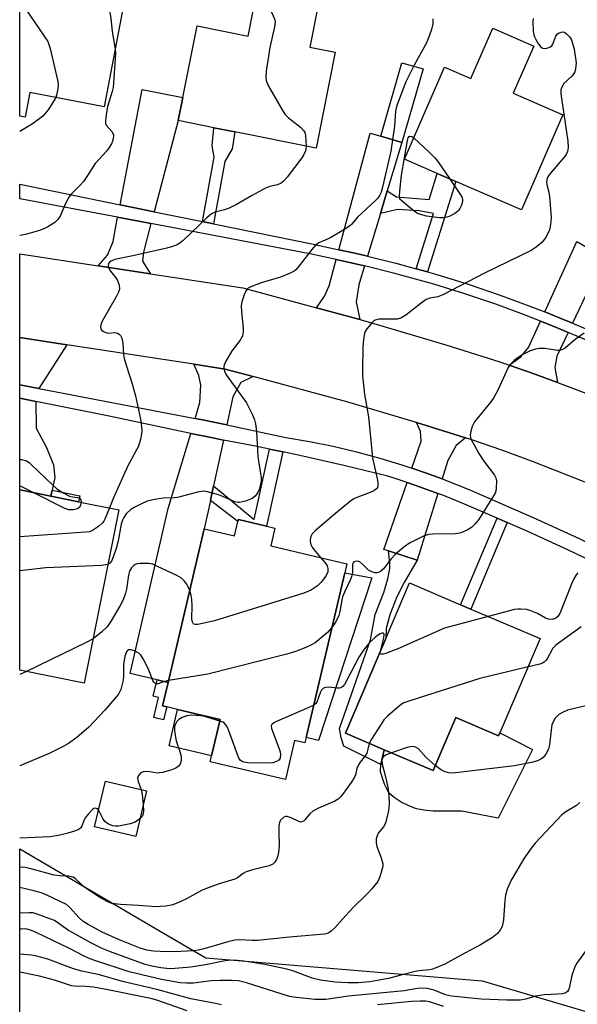
# Model space of a CAD drawing. Units: inches. Extents: x 1285761 to 1291761, y 497451 to 501452.
# Drawn here: x 1285761 to 1285916, y 500159 to 500433 of the extents above; entities that cross this region are included whole.
import ezdxf

# ---------------------------------------------------------------- set-up
doc = ezdxf.new("R2010")
doc.units = ezdxf.units.IN
doc.header["$MEASUREMENT"] = 0
for name, color, linetype in [('BLDG-Footprint', 5, 'Continuous'), ('CULTRL-Pad', 6, 'Continuous'), ('NTRL-Trees', 3, 'Continuous'), ('TRANS-Driveway', 251, 'Continuous'), ('TRANS-Non Street Sidewalk', 7, 'Continuous'), ('TRANS-Road', 130, 'Continuous'), ('TRANS-Street Sidewalk', 7, 'Continuous'), ('Undefined', 1, 'Continuous')]:
    doc.layers.add(name, color=color, linetype=linetype)

msp = doc.modelspace()

# ---------------------------------------------------------------- linework, layer by layer
at = {"layer": 'BLDG-Footprint'}
for points, elevation in [([(1285842.03, 500442.61), (1285841.32, 500439.04), (1285844.56, 500438.39), (1285841.93, 500425.24), (1285848.97, 500423.83), (1285843.65, 500397.2), (1285821.09, 500401.7), (1285815.31, 500402.86), (1285805.39, 500404.84), (1285806.66, 500411.22), (1285810.64, 500431.14), (1285824.8, 500428.32), (1285827.53, 500442), (1285831.07, 500441.3), (1285831.74, 500444.67)], 288.95), ([(1285789.89, 500435.4), (1285784.81, 500408.69), (1285764.14, 500412.62), (1285762.85, 500405.83), (1285761.39, 500406.1), (1285761.39, 500440.82)], 291.66), ([(1285904.12, 500425.56), (1285898.41, 500412.45), (1285912.19, 500406.45), (1285900.68, 500380.01), (1285882.49, 500387.92), (1285877.33, 500390.17), (1285868.21, 500394.14), (1285879.33, 500419.69), (1285886.61, 500416.52), (1285892.71, 500430.53)], 285.53), ([(1285788.92, 500296.69), (1285779.23, 500248.55), (1285761.38, 500252.15), (1285761.38, 500302.23), (1285770.02, 500300.49), (1285777.7, 500298.94)], 286.31), ([(1285832.24, 500291.58), (1285831.09, 500286.68), (1285852.23, 500281.71), (1285851.64, 500279.17), (1285840.89, 500233.44), (1285840.54, 500231.94), (1285837.69, 500232.61), (1285835.13, 500221.7), (1285814.25, 500226.61), (1285814.64, 500228.29), (1285817.03, 500238.45), (1285805.19, 500241.23), (1285802.18, 500241.94), (1285801.02, 500242.21), (1285802.56, 500248.73), (1285812.58, 500291.4), (1285821.01, 500289.42), (1285821.94, 500293.42), (1285822.08, 500293.97), (1285829.89, 500292.14)], 282.43), ([(1285905.88, 500260.88), (1285894.71, 500234.67), (1285894.37, 500233.88), (1285882.43, 500238.97), (1285876.14, 500224.22), (1285862.59, 500230), (1285851.79, 500234.6), (1285863, 500260.89), (1285869.59, 500276.35), (1285883.79, 500270.29), (1285886.6, 500269.1)], 279.16), ([(1285796.57, 500218.59), (1285793.58, 500205.93), (1285782.15, 500208.63), (1285785.15, 500221.29)], 280.25)]:
    msp.add_lwpolyline(points, close=True, dxfattribs=dict(at, elevation=elevation))
at = {"layer": 'CULTRL-Pad'}
for points in [[(1285873.38, 500419.22), (1285867.49, 500398.78), (1285861.62, 500400.47), (1285867.51, 500420.91)], [(1285859.12, 500277.8), (1285844.37, 500232.62), (1285840.89, 500233.44), (1285851.64, 500279.17)], [(1285817.03, 500238.45), (1285814.64, 500228.29), (1285802.84, 500231.06), (1285805.19, 500241.23)], [(1285882.43, 500238.97), (1285894.37, 500233.88), (1285894.71, 500234.67), (1285903.77, 500230.07), (1285894.2, 500211.01), (1285884.16, 500212.92), (1285876.16, 500212.99), (1285873.56, 500213.23), (1285871.56, 500213.62), (1285869.4, 500214.42), (1285867.3, 500215.48), (1285865.37, 500216.71), (1285864.17, 500217.77), (1285863.47, 500218.77), (1285862.65, 500220.41), (1285861.53, 500223.91), (1285861.64, 500225.88), (1285862.59, 500230), (1285876.14, 500224.22)]]:
    msp.add_lwpolyline(points, close=True, dxfattribs=at)
at = {"layer": 'NTRL-Trees'}
msp.add_lwpolyline([(1285761.35, 499875.27), (1285761.38, 500202.46), (1285799.29, 500180.25), (1285813.04, 500172.19), (1285889.77, 500165.8), (1285966.93, 500142.98), (1286075.47, 500084.5), (1286108.79, 500059.5), (1286141.66, 500034.85), (1286150.33, 500023.65), (1286259.93, 499882.14)], dxfattribs=at)
at = {"layer": 'TRANS-Driveway'}
for points in [[(1285798.68, 500379.5), (1285789.21, 500381.44), (1285795.38, 500413.47), (1285806.66, 500411.22), (1285805.38, 500404.84)], [(1285863.43, 500385.34), (1285861.51, 500378.99), (1285857.92, 500367.14), (1285854.41, 500367.97), (1285850.01, 500368.95), (1285858.65, 500401.33), (1285861.62, 500400.47), (1285867.49, 500398.78)], [(1285797.81, 500376.22), (1285795.71, 500368.28), (1285795.42, 500365.8), (1285797.64, 500362.27), (1285783.11, 500364.5), (1285785.76, 500367.46), (1285787.26, 500371.28), (1285788.54, 500377.97), (1285794.46, 500376.85)], [(1285914.86, 500348.51), (1285911.48, 500349.93), (1285907.2, 500351.65), (1285916.1, 500371.25), (1285923.6, 500366.85)], [(1285857.1, 500364.44), (1285855.52, 500359.21), (1285854.79, 500354.43), (1285855.85, 500349.54), (1285843.77, 500352.8), (1285845.99, 500356.04), (1285847.33, 500358.92), (1285849.28, 500366.23), (1285853.78, 500365.22)], [(1285913.65, 500345.97), (1285910.52, 500339.41), (1285909.98, 500336.21), (1285910.73, 500332.08), (1285903.71, 500334.64), (1285897.25, 500336.9), (1285900.52, 500339.23), (1285902.7, 500341.76), (1285906.03, 500349.09), (1285910.4, 500347.32)], [(1285774.48, 500342.56), (1285766.67, 500330.41), (1285761.39, 500331.42), (1285761.39, 500344.57)], [(1285826.16, 500333.73), (1285822.79, 500332.05), (1285820.55, 500328.08), (1285818.86, 500320.26), (1285812.13, 500321.66), (1285810.08, 500322.07), (1285811.41, 500326.48), (1285811.68, 500331.33), (1285811.07, 500334.01), (1285809.69, 500337.15), (1285818.45, 500335.81)], [(1285765.84, 500326.81), (1285765.93, 500319.4), (1285768.8, 500313.98), (1285770.76, 500309.14), (1285771.06, 500305.65), (1285770.34, 500302.1), (1285770.02, 500300.49), (1285761.38, 500302.23), (1285761.38, 500327.71)], [(1285885.19, 500316.66), (1285882.57, 500314.56), (1285880.28, 500310.35), (1285878.71, 500305.25), (1285874.07, 500306.94), (1285870.29, 500308.26), (1285872.88, 500315.8), (1285872.62, 500318.48), (1285871.55, 500320.98), (1285872.72, 500320.62)], [(1285817.95, 500316.07), (1285815.18, 500303.35), (1285814.3, 500299.29), (1285812.58, 500291.4), (1285802.56, 500248.73), (1285799.51, 500249.45), (1285792.01, 500251.21), (1285802.56, 500297.03), (1285808.84, 500317.92), (1285814.5, 500316.76)], [(1285877.48, 500301.24), (1285871.77, 500282.67), (1285863.81, 500285.24), (1285862.51, 500285.66), (1285868.92, 500304.29), (1285872.67, 500302.99)]]:
    msp.add_lwpolyline(points, close=True, dxfattribs=at)
at = {"layer": 'TRANS-Non Street Sidewalk'}
for points in [[(1285815.2, 500376.13), (1285812.11, 500376.76), (1285815.34, 500394.63), (1285814.83, 500397.82), (1285815.31, 500402.86), (1285821.09, 500401.7), (1285820.4, 500396.95), (1285818.33, 500393.5)], [(1285874.64, 500362.8), (1285871.5, 500363.65), (1285876.3, 500379.02), (1285872.29, 500379.74), (1285866.32, 500380.17), (1285861.51, 500378.99), (1285863.43, 500385.34), (1285866.04, 500383.61), (1285875.07, 500382.95), (1285877.33, 500390.17), (1285882.49, 500387.92)], [(1285834.39, 500312.78), (1285829.89, 500292.14), (1285822.08, 500293.97), (1285821.94, 500293.42), (1285814.3, 500299.29), (1285815.18, 500303.35), (1285826.48, 500294.01), (1285830.73, 500313.55)], [(1285770.02, 500300.49), (1285770.34, 500302.1), (1285778.02, 500300.56), (1285777.7, 500298.94)], [(1285896.74, 500293.12), (1285886.6, 500269.1), (1285883.79, 500270.29), (1285893.94, 500294.33)], [(1285871.77, 500282.67), (1285868.16, 500276.52), (1285866.08, 500272.54), (1285864.11, 500267.49), (1285863.1, 500263.75), (1285863, 500260.89), (1285851.79, 500234.6), (1285862.59, 500230), (1285861.64, 500225.88), (1285851.4, 500231.05), (1285850.6, 500233.28), (1285850.14, 500235.96), (1285858.81, 500260.51), (1285860.04, 500267.58), (1285862.44, 500273.69), (1285863.62, 500277.49), (1285864.13, 500280.34), (1285864.14, 500281.88), (1285863.81, 500285.24)], [(1285802.56, 500248.73), (1285801.02, 500242.21), (1285802.18, 500241.94), (1285801.33, 500238.35), (1285798.61, 500238.99), (1285799.91, 500244.52), (1285798.43, 500244.87), (1285799.51, 500249.45)]]:
    msp.add_lwpolyline(points, close=True, dxfattribs=at)
at = {"layer": 'TRANS-Road'}
msp.add_lwpolyline([(1285920.69, 500303.46), (1285903.78, 500310.13), (1285895.24, 500313.24), (1285886.64, 500316.2), (1285885.19, 500316.66), (1285872.72, 500320.62), (1285871.55, 500320.98), (1285852.2, 500326.69), (1285826.16, 500333.73), (1285818.45, 500335.81), (1285809.69, 500337.15), (1285774.48, 500342.56), (1285761.39, 500344.57), (1285761.39, 500367.84), (1285783.11, 500364.5), (1285797.64, 500362.27), (1285823.31, 500358.33), (1285843.77, 500352.8), (1285855.85, 500349.54), (1285858.09, 500348.94), (1285879.71, 500342.57), (1285894.73, 500337.77), (1285897.25, 500336.9), (1285903.71, 500334.64), (1285910.73, 500332.08), (1285921.53, 500328)], dxfattribs=at)
at = {"layer": 'TRANS-Street Sidewalk'}
for points in [[(1285918.73, 500343.81), (1285913.65, 500345.97), (1285910.4, 500347.32), (1285906.03, 500349.09), (1285902.02, 500350.68), (1285893.54, 500353.8), (1285884.99, 500356.72), (1285876.38, 500359.41), (1285865.13, 500362.48), (1285857.1, 500364.44), (1285853.78, 500365.22), (1285849.28, 500366.23), (1285842.36, 500367.72), (1285797.81, 500376.22), (1285794.46, 500376.85), (1285788.54, 500377.97), (1285761.39, 500383.05), (1285761.39, 500387.14), (1285789.21, 500381.44), (1285798.68, 500379.5), (1285812.11, 500376.76), (1285815.2, 500376.13), (1285842.93, 500370.48), (1285850.01, 500368.95), (1285854.41, 500367.97), (1285857.92, 500367.14), (1285865.83, 500365.2), (1285871.5, 500363.65), (1285874.64, 500362.8), (1285877.17, 500362.11), (1285885.86, 500359.39), (1285894.48, 500356.46), (1285903.03, 500353.31), (1285907.2, 500351.65), (1285911.48, 500349.93), (1285914.86, 500348.51), (1285918.55, 500346.94)], [(1285925.01, 500280.11), (1285913.8, 500285.5), (1285902.48, 500290.64), (1285896.74, 500293.12), (1285893.94, 500294.33), (1285884.9, 500298.27), (1285878.83, 500300.74), (1285877.48, 500301.24), (1285872.67, 500302.99), (1285868.92, 500304.29), (1285866.47, 500305.12), (1285863.59, 500305.99), (1285851.39, 500309), (1285839.13, 500311.79), (1285834.39, 500312.78), (1285830.73, 500313.55), (1285826.84, 500314.37), (1285817.95, 500316.07), (1285814.5, 500316.76), (1285808.84, 500317.92), (1285786.17, 500322.68), (1285765.84, 500326.81), (1285761.38, 500327.71), (1285761.39, 500331.42), (1285766.67, 500330.41), (1285810.08, 500322.07), (1285812.13, 500321.66), (1285818.86, 500320.26), (1285835.23, 500316.82), (1285841.82, 500315.68), (1285848.38, 500314.34), (1285854.88, 500312.8), (1285861.34, 500311.05), (1285867.74, 500309.11), (1285870.29, 500308.26), (1285874.07, 500306.94), (1285878.71, 500305.25), (1285880.35, 500304.65), (1285886.54, 500302.12), (1285904.17, 500294.48), (1285915.57, 500289.3), (1285926.86, 500283.87)]]:
    msp.add_lwpolyline(points, dxfattribs=at)
at = {"layer": 'Undefined'}
msp.add_line((1285765.07, 500301.49, 290), (1285761.38, 500303.33, 290), dxfattribs=at)
for points, elevation in [([(1285828.27, 500441.85), (1285831.76, 500433.92), (1285832.08, 500433.09), (1285832.27, 500432.25), (1285832.14, 500430.85), (1285830.86, 500425.13), (1285829.84, 500418.6), (1285829.66, 500416.84), (1285829.77, 500416), (1285830.49, 500414.44), (1285834.24, 500407.8), (1285835.02, 500406.58), (1285836.04, 500405.57), (1285839.29, 500403.04), (1285840.28, 500402), (1285840.53, 500401.51), (1285840.72, 500400.69), (1285840.91, 500397.75)], 288), ([(1285761.4, 500438.15), (1285761.59, 500437.89), (1285768.17, 500428.29), (1285769.12, 500426.78), (1285769.45, 500425.98), (1285769.77, 500424.86), (1285771.94, 500415.74), (1285772.01, 500414.87), (1285771.9, 500413.69), (1285771.64, 500412.23), (1285771.34, 500411.25)], 292), ([(1285786.18, 500436.11), (1285786.7, 500433.19), (1285787.04, 500429.64), (1285787.83, 500424.58)], 290), ([(1285876.13, 500433.1), (1285876.05, 500431.74), (1285875.73, 500430.14), (1285875.19, 500428.55), (1285874.32, 500426.48), (1285870.91, 500420.25), (1285868.59, 500415.59), (1285866.08, 500409.07), (1285865.69, 500407.42), (1285865.41, 500403.32), (1285864.43, 500396.31), (1285862.11, 500386.36), (1285861.72, 500384.97), (1285861.28, 500384), (1285860.79, 500383.28), (1285860.19, 500382.63), (1285855.15, 500378.01), (1285853.55, 500376.06), (1285852.97, 500375.52), (1285851.37, 500374.47), (1285847.95, 500372.46), (1285846.79, 500371.85), (1285844.45, 500370.83), (1285843.53, 500370.24), (1285842.44, 500369.04), (1285838.59, 500364.01), (1285838.01, 500363.39), (1285837.56, 500363.03), (1285836.27, 500362.34), (1285833.8, 500361.29), (1285828.45, 500359.78), (1285825.54, 500358.64), (1285824.82, 500358.25), (1285824.42, 500357.92), (1285824.11, 500357.48), (1285823.76, 500356.71), (1285823.06, 500354.47), (1285822.88, 500353.32), (1285822.94, 500351.83), (1285823.39, 500347.06), (1285823.39, 500346.17), (1285823.18, 500345.05), (1285822.99, 500344.52), (1285822.6, 500343.81), (1285820.38, 500340.91), (1285818.58, 500337.96), (1285818.12, 500336.94), (1285818.02, 500336.43), (1285818.03, 500335.93), (1285818.19, 500335.19), (1285818.73, 500334.17), (1285824.32, 500326.4), (1285826.04, 500323.04), (1285826.56, 500321.69), (1285826.83, 500320.53), (1285827.15, 500318.46), (1285827.51, 500311.52), (1285828.39, 500305.53), (1285828.37, 500304.66), (1285828.21, 500303.78), (1285827.81, 500302.34), (1285827.48, 500301.51), (1285826.73, 500300.46), (1285825.89, 500299.83), (1285824.05, 500299.07), (1285822.43, 500298.67), (1285821.9, 500298.69), (1285821.1, 500298.92), (1285817.92, 500300.32), (1285816.56, 500300.81), (1285813.5, 500301.68), (1285812.39, 500301.83), (1285810.72, 500301.57), (1285805.14, 500300.12), (1285804.27, 500300.02), (1285801.29, 500299.93), (1285798.74, 500299.52), (1285796.79, 500299.05), (1285794.95, 500298.26), (1285793.17, 500297.37), (1285792.21, 500296.75), (1285790.92, 500295.53), (1285790.24, 500294.59), (1285789.87, 500293.79), (1285789.52, 500292.68), (1285788.73, 500288.07), (1285788.16, 500285.95), (1285787.41, 500283.76), (1285786.86, 500282.46), (1285786.4, 500281.85), (1285785.87, 500281.52)], 286), ([(1285903.92, 500433.22), (1285903.86, 500432.38), (1285903.96, 500429.81), (1285904.11, 500428.69), (1285904.28, 500428.15), (1285904.67, 500427.36), (1285905.45, 500426.09), (1285905.97, 500425.41), (1285906.57, 500424.95), (1285907.02, 500424.87), (1285907.77, 500424.97), (1285908.73, 500425.34), (1285909.12, 500425.63), (1285909.42, 500426.05), (1285910.24, 500428.3), (1285910.63, 500428.86), (1285911.03, 500429.14), (1285911.7, 500429.41), (1285912.16, 500429.47), (1285912.61, 500429.37), (1285913.24, 500428.95), (1285914, 500428.15), (1285914.47, 500427.44), (1285914.82, 500426.63), (1285915.38, 500424.65), (1285915.85, 500420.9), (1285915.84, 500420.04), (1285915.71, 500419.21), (1285915.48, 500418.42), (1285915.25, 500417.92), (1285914.74, 500417.28), (1285912.5, 500415.12), (1285911.91, 500414.14), (1285911.66, 500413.35), (1285911.63, 500412.5), (1285911.71, 500411.64), (1285913.59, 500399.08), (1285913.7, 500397.33), (1285913.45, 500396.27), (1285912.99, 500395.27), (1285908.65, 500390.14), (1285908.01, 500389.18), (1285907.74, 500388.43), (1285907.67, 500387.66), (1285907.73, 500387.11), (1285908.29, 500384.92), (1285908.49, 500383.78), (1285908.94, 500377.93), (1285908.89, 500376.78), (1285908.68, 500375.35), (1285908.47, 500374.52), (1285908.05, 500373.48), (1285907.34, 500372.22), (1285906.47, 500371.09), (1285904.8, 500369.64), (1285903.37, 500368.73), (1285890.48, 500362.48), (1285878.88, 500356.45), (1285877.52, 500355.91), (1285875.29, 500355.49), (1285874.25, 500355.12), (1285872.85, 500354.15), (1285868.55, 500350.73), (1285867.24, 500349.9), (1285866.17, 500349.67), (1285862.02, 500349.68), (1285861.14, 500349.63), (1285860.31, 500349.48), (1285859.83, 500349.25), (1285859.22, 500348.71), (1285857.78, 500346.93), (1285857.33, 500346.21), (1285857.12, 500345.7), (1285856.84, 500344.06), (1285856.69, 500341.77), (1285856.52, 500335.59), (1285856.58, 500333.88), (1285857.09, 500328.72), (1285858.23, 500322.49), (1285859.37, 500311.11), (1285860.73, 500304.92), (1285860.83, 500304.11), (1285860.81, 500303.34), (1285860.68, 500302.91), (1285860.46, 500302.54), (1285859.74, 500301.95), (1285858.64, 500301.46), (1285854.95, 500300.15), (1285854.18, 500299.72), (1285853.23, 500299.05), (1285850.68, 500297.09), (1285848.46, 500295.24), (1285843.41, 500290.85), (1285842.6, 500290), (1285842.2, 500289.27), (1285842.01, 500288.46), (1285842.02, 500287.9), (1285842.23, 500287.06), (1285842.59, 500286.28), (1285843.02, 500285.61), (1285844.87, 500283.44)], 284), ([(1285771.34, 500411.25), (1285770.85, 500410.34), (1285769.22, 500407.86), (1285768.35, 500406.67), (1285767.79, 500406.07), (1285766.95, 500405.38), (1285764.6, 500403.78), (1285761.39, 500401.77)], 292), ([(1285880.7, 500388.7), (1285883.81, 500384.22), (1285884.21, 500383.47), (1285884.37, 500382.71), (1285884.24, 500381.93), (1285883.97, 500381.15), (1285883.61, 500380.41), (1285883.3, 500379.96), (1285882.9, 500379.56), (1285882.19, 500379.04), (1285880.64, 500378.19), (1285879.33, 500377.84), (1285877.95, 500377.82), (1285874.36, 500378.27), (1285872.64, 500378.71), (1285871.83, 500379.06), (1285870.88, 500379.68), (1285868.86, 500381.32), (1285866.94, 500383.03), (1285866.88, 500383.12), (1285866.84, 500383.76), (1285866.88, 500385.19), (1285867.38, 500389.69), (1285869.01, 500399.34), (1285869.25, 500400.09), (1285869.51, 500400.43), (1285869.68, 500400.51), (1285870.26, 500400.45), (1285870.8, 500400.09)], 286), ([(1285870.8, 500400.09), (1285875.26, 500395.85), (1285876.71, 500394.38), (1285877.43, 500393.44), (1285880.7, 500388.7)], 286), ([(1285840.91, 500397.75), (1285840.83, 500396.91), (1285840.68, 500396.4), (1285840.24, 500395.42), (1285839.68, 500394.47), (1285835.61, 500389.12), (1285834.64, 500388.02), (1285833.97, 500387.48), (1285832.92, 500386.99), (1285830.86, 500386.53), (1285829.8, 500386.11), (1285825.71, 500383.92), (1285821.58, 500381.53), (1285819.51, 500380.5), (1285818.21, 500380), (1285815.62, 500379.36), (1285814.64, 500378.93), (1285813.3, 500377.82), (1285806.71, 500371.5), (1285805.81, 500370.76), (1285805.09, 500370.35), (1285803.8, 500369.85), (1285802.17, 500369.37), (1285792.75, 500367.24), (1285787.76, 500366.23), (1285786.72, 500365.82), (1285786.33, 500365.51), (1285786.05, 500365.14), (1285785.95, 500364.5), (1285786.09, 500363.86), (1285786.61, 500362.95), (1285788.04, 500361.11), (1285788.5, 500360.38), (1285788.94, 500359.08), (1285789.02, 500358.01), (1285788.78, 500357.19), (1285788.13, 500355.85), (1285784.26, 500349.14), (1285783.86, 500348.05), (1285783.8, 500347.54), (1285783.84, 500347.05), (1285784.06, 500346.64), (1285784.44, 500346.31), (1285785.43, 500345.87), (1285785.97, 500345.79), (1285787.75, 500345.96), (1285788.51, 500345.76), (1285788.94, 500345.47), (1285789.3, 500345.1), (1285789.67, 500344.37), (1285789.99, 500343), (1285790.22, 500339.84), (1285790.39, 500338.72), (1285790.99, 500336.58), (1285792.6, 500331.7), (1285793.5, 500328.4), (1285794.86, 500321.85), (1285795.21, 500319.79), (1285795.29, 500318.62), (1285795.2, 500317.75), (1285794.92, 500316.31), (1285794.33, 500314.34), (1285791.41, 500308.92), (1285787.44, 500300.03), (1285786.28, 500297.22)], 288), ([(1285918.08, 500345.74), (1285915.63, 500344.04), (1285912.81, 500341.64), (1285911.87, 500341.1), (1285911.23, 500340.97), (1285910.72, 500340.98), (1285907.18, 500341.51), (1285905.71, 500341.48), (1285904.56, 500341.3), (1285902.92, 500340.75), (1285900.93, 500339.76), (1285899.75, 500339.03), (1285898.64, 500338.13), (1285897.63, 500337.13), (1285897.02, 500336.2), (1285894.14, 500329.93), (1285893.06, 500327.85), (1285892.2, 500326.67), (1285887.67, 500321.14), (1285887.03, 500319.86), (1285886.51, 500318.17), (1285886.44, 500317.33), (1285886.55, 500316.82), (1285886.85, 500316.06), (1285887.62, 500314.56), (1285888.85, 500312.37), (1285890.21, 500310.22), (1285893.23, 500306.27), (1285893.59, 500305.55), (1285893.75, 500304.72), (1285893.72, 500302.69), (1285893.56, 500301.84), (1285893.36, 500301.32), (1285888.76, 500293.94), (1285887.86, 500292.79), (1285886.83, 500291.77), (1285885.64, 500291.04), (1285883.85, 500290.25), (1285883.07, 500290.08), (1285882.27, 500290.01), (1285876.09, 500289.93), (1285874.92, 500289.82), (1285873.53, 500289.36), (1285869.8, 500287.48), (1285868.77, 500286.88), (1285868.05, 500286.35), (1285865.67, 500284.3), (1285864.55, 500283.09), (1285862.43, 500280.3), (1285861.69, 500279.63), (1285861.03, 500279.29), (1285860.56, 500279.17), (1285860.08, 500279.15), (1285859.1, 500279.41), (1285858.2, 500279.91), (1285856.68, 500281.52), (1285855.78, 500282.19), (1285855.04, 500282.38), (1285854.55, 500282.35), (1285854.14, 500282.2), (1285853.87, 500281.9), (1285853.75, 500281.48), (1285853.73, 500279.22), (1285853.61, 500278.37), (1285853.13, 500277.1), (1285851.51, 500273.79), (1285850.97, 500272.46), (1285850.77, 500271.61), (1285850.3, 500268.43), (1285849.99, 500267.27), (1285849.17, 500265.55), (1285848.07, 500263.99)], 282), ([(1285778.41, 500298.8), (1285778.35, 500298.21), (1285778.18, 500297.75), (1285777.93, 500297.34), (1285777.53, 500297.01), (1285777.07, 500296.82), (1285776.29, 500296.67), (1285774.96, 500296.7), (1285773.67, 500297.16), (1285765.07, 500301.49)], 290), ([(1285786.28, 500297.22), (1285785.03, 500294.12), (1285784.69, 500293.49), (1285784.27, 500292.94), (1285783.19, 500292.02), (1285781.52, 500290.92), (1285780.73, 500290.61), (1285779.58, 500290.43), (1285761.38, 500289.19)], 288), ([(1285844.87, 500283.44), (1285846.14, 500281.96), (1285846.72, 500281.08), (1285846.97, 500280.36), (1285846.91, 500279.48), (1285846.38, 500278.21), (1285845.12, 500276.55), (1285844.06, 500275.56), (1285842.41, 500274.48), (1285841.4, 500273.97), (1285840.27, 500273.56), (1285815.41, 500265.81), (1285810.86, 500264.86), (1285810.09, 500264.83), (1285809.67, 500264.95), (1285809.52, 500265.09), (1285809.3, 500265.49), (1285809.18, 500266.27), (1285809.24, 500270.06), (1285809.17, 500271.72), (1285808.99, 500272.83), (1285808.56, 500274.28)], 284), ([(1285785.87, 500281.52), (1285785.22, 500281.35), (1285784.06, 500281.25), (1285768.57, 500280.53), (1285761.38, 500279.74)], 286), ([(1285808.56, 500274.28), (1285808.18, 500275.29), (1285807.78, 500276.03), (1285807.07, 500276.92), (1285806.24, 500277.69), (1285804.98, 500278.42), (1285799.65, 500280.96), (1285798.31, 500281.54), (1285797.18, 500281.79), (1285794.81, 500281.79), (1285793.95, 500281.66), (1285793.44, 500281.46), (1285792.97, 500281.15), (1285792.37, 500280.57), (1285791.84, 500279.6), (1285791.56, 500278.48), (1285791, 500274.66), (1285790.75, 500273.52), (1285790.09, 500271.67), (1285789.28, 500270.12), (1285786.77, 500265.81), (1285785.67, 500264.19), (1285784.18, 500262.79), (1285781.71, 500260.83)], 284), ([(1285916.4, 500279.21), (1285915.92, 500278.59), (1285915.23, 500277.46), (1285914.66, 500276.26), (1285911.34, 500267.87), (1285910.83, 500267.06), (1285910.13, 500266.5), (1285909.2, 500266.18), (1285908.19, 500266.27), (1285907.42, 500266.59), (1285905.14, 500267.83), (1285903.26, 500268.64), (1285902.16, 500268.96), (1285900.49, 500269.12), (1285899.65, 500269.09), (1285898.77, 500268.94), (1285891.45, 500267.03)], 280), ([(1285891.45, 500267.03), (1285879.37, 500263.8), (1285866.4, 500258.04), (1285862.98, 500256.73), (1285862.25, 500256.54), (1285861.69, 500256.54), (1285861.57, 500256.62), (1285861.48, 500256.89), (1285861.54, 500257.45)], 280), ([(1285917.33, 500264.17), (1285910.25, 500259.09), (1285909.46, 500258.23), (1285907.81, 500255.23), (1285907.51, 500254.81), (1285907.02, 500254.35), (1285906.59, 500254.1), (1285905.77, 500253.8), (1285902.54, 500253.04)], 278), ([(1285848.07, 500263.99), (1285846.82, 500262.59), (1285843.4, 500259.76), (1285842.41, 500259.18), (1285840.85, 500258.44), (1285837.98, 500257.27), (1285835.56, 500256.56), (1285813.61, 500250.99), (1285802.67, 500249.23)], 282), ([(1285861.54, 500257.45), (1285862.52, 500261.08), (1285862.58, 500262), (1285862.46, 500262.29), (1285862.32, 500262.37), (1285861.93, 500262.38), (1285861.47, 500262.23), (1285860.74, 500261.8), (1285860.03, 500261.24), (1285858.48, 500259.8), (1285856.82, 500257.7), (1285855.54, 500255.75), (1285852.14, 500249.13), (1285851.58, 500248.18), (1285851.12, 500247.61), (1285850.55, 500247.24), (1285850.08, 500247.11), (1285849.56, 500247.09), (1285847.07, 500247.37), (1285846.24, 500247.29), (1285845.75, 500247.11), (1285845.21, 500246.57), (1285844.8, 500245.85), (1285843.91, 500243.24), (1285843.6, 500242.83), (1285843, 500242.4)], 280), ([(1285781.71, 500260.83), (1285779.82, 500259.81), (1285763.26, 500251.77)], 284), ([(1285902.54, 500253.04), (1285889.14, 500249.85), (1285869.66, 500243.63), (1285868.01, 500243.01), (1285867.27, 500242.56), (1285866.14, 500241.65), (1285863.51, 500239.31), (1285862.49, 500238.28), (1285861.52, 500236.88), (1285859.08, 500232.98), (1285858.42, 500231.77)], 278), ([(1285929.64, 500245.94), (1285921.69, 500242.93), (1285913.5, 500240.99), (1285912.06, 500240.39), (1285911.09, 500239.78), (1285910.43, 500239.2), (1285910.06, 500238.76), (1285909.62, 500238), (1285909.17, 500236.91), (1285908.91, 500235.5), (1285908.45, 500231.38), (1285908.22, 500230.31), (1285907.97, 500229.64), (1285907.48, 500228.77), (1285906.73, 500227.88), (1285906.09, 500227.4), (1285905.15, 500226.95), (1285903.52, 500226.49), (1285898.77, 500225.55), (1285881.62, 500223.54), (1285880.5, 500223.58), (1285879.51, 500223.89), (1285878.26, 500224.56), (1285876.75, 500225.64)], 276), ([(1285843, 500242.4), (1285841.66, 500241.74), (1285832.68, 500237.85), (1285831.92, 500237.47), (1285831.34, 500237.02), (1285831.17, 500236.63), (1285831.27, 500235.89), (1285833.41, 500230.31), (1285833.67, 500229.46), (1285833.77, 500228.65), (1285833.66, 500227.67), (1285833.32, 500227.1), (1285832.7, 500226.72), (1285831.69, 500226.42), (1285829.38, 500226.32), (1285824.7, 500226.41), (1285823.57, 500226.58), (1285823.11, 500226.76), (1285822.71, 500227.02), (1285822.25, 500227.66), (1285821.89, 500228.43), (1285819.3, 500235.56), (1285818.84, 500236.6), (1285818.54, 500237.06), (1285818.19, 500237.38), (1285817.76, 500237.64), (1285816.92, 500237.98)], 280), ([(1285816.92, 500237.98), (1285812.44, 500239.3), (1285811.57, 500239.47), (1285810.4, 500239.57), (1285808.93, 500239.58), (1285807.79, 500239.4), (1285806.44, 500238.94), (1285805.51, 500238.38), (1285805.01, 500237.82), (1285804.63, 500237.16), (1285804.37, 500236.43), (1285804.3, 500235.62), (1285804.42, 500234.49), (1285804.82, 500232.5), (1285805.83, 500229.56), (1285806.17, 500228.15), (1285806.22, 500227.02), (1285805.88, 500225.97), (1285805.39, 500225.33), (1285804.69, 500224.89), (1285803.3, 500224.38), (1285801, 500223.7), (1285800.13, 500223.56), (1285799.56, 500223.55), (1285797.5, 500223.88), (1285796.44, 500223.95), (1285795.68, 500223.86), (1285795, 500223.56), (1285794.31, 500222.87), (1285794.09, 500222.22), (1285794.28, 500221.21), (1285795.09, 500218.94)], 280), ([(1285876.75, 500225.64), (1285874.28, 500227.89), (1285872.12, 500230.24), (1285871.5, 500230.68), (1285871.06, 500230.84), (1285870.31, 500230.88), (1285868.98, 500230.63), (1285864.61, 500229.14)], 276), ([(1285795.09, 500218.94), (1285795.35, 500217.67), (1285795.62, 500214.57)], 280), ([(1285794.74, 500210.84), (1285793.4, 500209.9), (1285792.03, 500209.41), (1285788.83, 500208.76), (1285787.98, 500208.74), (1285787.21, 500208.85), (1285786, 500209.3), (1285785.03, 500210.1), (1285784.47, 500210.89), (1285783.64, 500212.61), (1285783.25, 500213.26)], 280), ([(1285795.62, 500214.57), (1285795.72, 500213.02), (1285795.64, 500212.2), (1285795.34, 500211.47), (1285794.74, 500210.84)], 280)]:
    msp.add_lwpolyline(points, dxfattribs=dict(at, elevation=elevation))
for points in [[(1285787.83, 500424.58, 290), (1285787.91, 500423.56, 290), (1285787.86, 500422.07, 290), (1285787.29, 500414.03, 290), (1285787.05, 500412.89, 290), (1285785.69, 500408.73, 290), (1285785.32, 500406.48, 290), (1285785.15, 500404.8, 290), (1285785.21, 500404.02, 290), (1285785.4, 500403.57, 290), (1285786.97, 500401.82, 290), (1285787.36, 500400.97, 290), (1285787.41, 500400.48, 290), (1285787.35, 500399.95, 290), (1285787.14, 500399.15, 290), (1285786.82, 500398.36, 290), (1285786.22, 500397.35, 290), (1285785.52, 500396.4, 290), (1285782.35, 500392.88, 290), (1285780.4, 500389.85, 290), (1285779.04, 500387.91, 290), (1285778.25, 500387.01, 290), (1285775.73, 500384.46, 290), (1285774.97, 500383.55, 290), (1285774.05, 500381.84, 290), (1285772.58, 500378.28, 290), (1285771.91, 500377.34, 290), (1285771.1, 500376.52, 290), (1285770.39, 500376.03, 290), (1285769.12, 500375.32, 290), (1285768.07, 500374.8, 290), (1285766.84, 500374.33, 290), (1285762.93, 500373.22, 290), (1285761.39, 500372.89, 290)], [(1285761.38, 500310.68, 290), (1285761.89, 500310.62, 290), (1285763.25, 500310.25, 290), (1285763.96, 500309.79, 290), (1285764.61, 500309.22, 290), (1285770.33, 500303.69, 290), (1285771.65, 500302.53, 290), (1285773.62, 500301.29, 290), (1285775.17, 500300.51, 290), (1285775.99, 500300.28, 290), (1285777.39, 500300.13, 290), (1285777.86, 500299.99, 290), (1285778.05, 500299.87, 290), (1285778.29, 500299.49, 290), (1285778.41, 500298.8, 290)], [(1285802.67, 500249.23, 282), (1285801.25, 500248.9, 282), (1285799.82, 500248.33, 282), (1285799.35, 500248.32, 282), (1285798.92, 500248.48, 282), (1285798.59, 500248.82, 282), (1285798.34, 500249.27, 282), (1285797.6, 500251.23, 282), (1285796.98, 500252.6, 282), (1285795.64, 500255.28, 282), (1285795.01, 500256.27, 282), (1285794.4, 500256.82, 282), (1285793.19, 500257.48, 282), (1285792.2, 500257.81, 282), (1285791.57, 500257.77, 282), (1285791.26, 500257.59, 282), (1285790.99, 500257.26, 282), (1285790.55, 500255.98, 282), (1285790.16, 500253.69, 282), (1285790.15, 500250.46, 282), (1285790.07, 500249.31, 282), (1285789.44, 500246.77, 282), (1285789.11, 500245.98, 282), (1285788.8, 500245.5, 282), (1285784.97, 500241.04, 282), (1285780.53, 500236.27, 282), (1285777.23, 500233.46, 282), (1285774.86, 500231.79, 282), (1285773.41, 500230.88, 282), (1285769.5, 500228.93, 282), (1285761.38, 500225.58, 282), (1285761.38, 500225.58, 282)], [(1285763.26, 500251.77, 284), (1285761.38, 500250.88, 284)], [(1285858.42, 500231.77, 278), (1285857.77, 500229.05, 278), (1285857.33, 500228.33, 278), (1285855.87, 500226.57, 278), (1285855.4, 500225.86, 278), (1285855, 500224.81, 278), (1285854.63, 500223.08, 278), (1285854.24, 500222.22, 278), (1285853.37, 500220.88, 278), (1285851, 500217.6, 278), (1285850.44, 500216.91, 278), (1285849.83, 500216.3, 278), (1285848.86, 500215.72, 278), (1285844.33, 500213.75, 278), (1285842.8, 500212.94, 278), (1285841.94, 500212.22, 278), (1285840.49, 500210.44, 278), (1285840.13, 500210.15, 278), (1285839.74, 500209.96, 278), (1285839.32, 500209.93, 278), (1285838.88, 500210.05, 278), (1285836.74, 500211.12, 278), (1285835.65, 500211.47, 278), (1285835.14, 500211.47, 278), (1285834.68, 500211.28, 278), (1285833.9, 500210.57, 278), (1285833.53, 500209.86, 278), (1285833.34, 500208.78, 278), (1285833.3, 500207.07, 278), (1285833.43, 500203.4, 278), (1285833.2, 500201.42, 278), (1285832.96, 500200.3, 278), (1285832.66, 500199.5, 278), (1285832.21, 500198.78, 278), (1285831.63, 500198.2, 278), (1285830.61, 500197.75, 278), (1285826.33, 500196.76, 278), (1285824.22, 500196.1, 278), (1285823.41, 500195.67, 278), (1285821.83, 500194.46, 278), (1285821.09, 500194.07, 278), (1285816.44, 500192.7, 278), (1285812.91, 500191.41, 278), (1285811.85, 500190.93, 278), (1285807.71, 500188.59, 278), (1285806.11, 500187.82, 278), (1285803.92, 500186.92, 278), (1285801.9, 500186.55, 278), (1285800.44, 500186.41, 278), (1285799.27, 500186.4, 278), (1285794.31, 500186.78, 278), (1285789.3, 500187.01, 278), (1285786.94, 500187.33, 278), (1285785.61, 500187.82, 278), (1285783.56, 500188.98, 278), (1285779.48, 500191.75, 278), (1285776.86, 500194.1, 278), (1285776.16, 500194.57, 278), (1285775.73, 500194.73, 278), (1285774.88, 500194.85, 278), (1285772.5, 500194.96, 278), (1285770.95, 500195.2, 278), (1285764.16, 500197.03, 278), (1285762.83, 500197.31, 278), (1285761.38, 500197.43, 278)], [(1285864.61, 500229.14, 276), (1285863.09, 500228.57, 276), (1285862.38, 500228.16, 276), (1285862.08, 500227.81, 276), (1285861.89, 500227.13, 276), (1285861.97, 500226.04, 276), (1285862.87, 500222.89, 276), (1285863.6, 500219.58, 276), (1285863.85, 500217.29, 276), (1285863.95, 500214.96, 276), (1285863.89, 500213.81, 276), (1285863.69, 500212.67, 276), (1285862.9, 500209.61, 276), (1285862.36, 500208.62, 276), (1285860.95, 500206.82, 276), (1285860.59, 500206.06, 276), (1285860.38, 500205.25, 276), (1285860.36, 500204.17, 276), (1285860.54, 500203.09, 276), (1285861.77, 500199.97, 276), (1285862.2, 500198.27, 276), (1285862.2, 500197.71, 276), (1285862.06, 500196.88, 276), (1285861.39, 500194.67, 276), (1285860.78, 500193.38, 276), (1285859.13, 500191.37, 276), (1285857.76, 500189.87, 276), (1285853.91, 500186.08, 276), (1285850.98, 500182.9, 276), (1285848.91, 500180.53, 276), (1285847.89, 500179.61, 276), (1285847.23, 500179.15, 276), (1285846.74, 500178.95, 276), (1285845.96, 500178.78, 276), (1285836.3, 500177.98, 276), (1285827.37, 500177.05, 276), (1285825.93, 500177.03, 276), (1285822.46, 500177.16, 276), (1285821.1, 500177.08, 276), (1285819.14, 500176.65, 276), (1285812.19, 500174.56, 276), (1285810.95, 500174.28, 276), (1285809.74, 500174.11, 276), (1285804.28, 500173.87, 276), (1285800.4, 500173.94, 276), (1285798.55, 500174.05, 276), (1285796.61, 500174.36, 276), (1285794.84, 500174.9, 276), (1285788.8, 500177.28, 276), (1285784.27, 500179.29, 276), (1285780.36, 500181.42, 276), (1285778.97, 500182.33, 276), (1285777.9, 500183.33, 276), (1285775.16, 500186.25, 276), (1285774.31, 500186.97, 276), (1285768.69, 500189.67, 276), (1285767.38, 500190.22, 276), (1285765.27, 500190.82, 276), (1285761.37, 500191.69, 276)], [(1285916.91, 500215.36, 274), (1285915.97, 500214.52, 274), (1285913.05, 500212.79, 274), (1285911.91, 500211.97, 274), (1285904.53, 500204.06, 274), (1285903.45, 500202.72, 274), (1285901.47, 500199.88, 274), (1285897.84, 500193.73, 274), (1285896.77, 500191.28, 274), (1285896.25, 500189.58, 274), (1285896.08, 500188.16, 274), (1285895.67, 500182.75, 274), (1285895.47, 500181.4, 274), (1285895.3, 500180.86, 274), (1285894.9, 500180.08, 274), (1285894.03, 500178.91, 274), (1285892.65, 500177.85, 274), (1285889.37, 500175.84, 274), (1285883.81, 500172.88, 274), (1285879.42, 500170.42, 274), (1285876.76, 500169.28, 274), (1285875.95, 500169.01, 274), (1285875.12, 500168.84, 274), (1285872.31, 500168.61, 274), (1285871.18, 500168.44, 274), (1285867.23, 500167.33, 274), (1285863.78, 500166.49, 274), (1285860.66, 500165.87, 274), (1285858.59, 500165.55, 274), (1285855.39, 500165.29, 274), (1285852.52, 500165.24, 274), (1285848.95, 500165.46, 274), (1285844.88, 500166.01, 274), (1285842.58, 500166.53, 274), (1285837.44, 500168.46, 274), (1285835.57, 500169.02, 274), (1285829.47, 500170.3, 274), (1285823.56, 500171.28, 274), (1285821.85, 500171.48, 274), (1285820.08, 500171.5, 274), (1285818.42, 500171.32, 274), (1285812.93, 500170.22, 274), (1285808.88, 500169.62, 274), (1285803.3, 500169.16, 274), (1285802.2, 500169.2, 274), (1285800.52, 500169.42, 274), (1285798, 500169.88, 274), (1285796.16, 500170.37, 274), (1285786.58, 500173.84, 274), (1285784.22, 500174.8, 274), (1285781.09, 500176.32, 274), (1285776.13, 500179.11, 274), (1285774.94, 500179.83, 274), (1285771.95, 500181.93, 274), (1285770.97, 500182.53, 274), (1285765.88, 500184.43, 274), (1285765.11, 500184.66, 274), (1285763.96, 500184.74, 274), (1285761.37, 500184.64, 274)], [(1285783.25, 500213.26, 280), (1285782.92, 500213.56, 280), (1285782.36, 500213.75, 280), (1285781.96, 500213.67, 280), (1285781.56, 500213.41, 280), (1285780.41, 500212.21, 280), (1285779.54, 500211.07, 280), (1285779.04, 500210.11, 280), (1285778.6, 500208.79, 280), (1285778.28, 500208.27, 280), (1285777.88, 500207.95, 280), (1285777.15, 500207.6, 280), (1285774.4, 500206.72, 280), (1285772.07, 500206.15, 280), (1285769.67, 500205.81, 280), (1285761.38, 500205.49, 280)], [(1285919.41, 500175.3, 272), (1285916.09, 500170.7, 272), (1285915.55, 500169.73, 272), (1285914.67, 500167.28, 272), (1285913.97, 500163.79, 272), (1285913.77, 500163.27, 272), (1285913.5, 500162.88, 272), (1285913, 500162.51, 272), (1285912.07, 500162.23, 272), (1285910.74, 500162.09, 272), (1285907.02, 500161.91, 272), (1285905.92, 500161.77, 272), (1285904.57, 500161.5, 272), (1285901.91, 500160.7, 272), (1285900.38, 500160.46, 272), (1285896.68, 500160.39, 272), (1285889.49, 500160.72, 272), (1285881.27, 500161.54, 272), (1285879.62, 500161.92, 272), (1285876.42, 500163.2, 272), (1285874.53, 500163.64, 272), (1285873.17, 500163.79, 272), (1285871.81, 500163.67, 272), (1285868.16, 500163.04, 272), (1285852.66, 500161.5, 272), (1285846.38, 500160.66, 272), (1285845.25, 500160.59, 272), (1285843.27, 500160.63, 272), (1285837.4, 500161.26, 272), (1285836.29, 500161.46, 272), (1285824.37, 500165.27, 272), (1285822.08, 500165.76, 272), (1285820.3, 500165.89, 272), (1285817.03, 500165.93, 272), (1285814.52, 500165.77, 272), (1285809.58, 500165.14, 272), (1285807.64, 500165.11, 272), (1285805.95, 500165.21, 272), (1285800.74, 500166.21, 272), (1285791.71, 500168.34, 272), (1285782.17, 500171.43, 272), (1285780.6, 500172.03, 272), (1285779.09, 500172.72, 272), (1285775.18, 500174.75, 272), (1285765.94, 500179.25, 272), (1285764.64, 500179.78, 272), (1285763.42, 500180.12, 272), (1285762.58, 500180.22, 272), (1285761.81, 500180.2, 272), (1285761.37, 500180.13, 272)], [(1285817.43, 500159.15, 270), (1285815.73, 500159.53, 270), (1285808.86, 500160.77, 270), (1285799.47, 500163.42, 270), (1285789.87, 500165.62, 270), (1285783.49, 500167.44, 270), (1285778.56, 500168.45, 270), (1285776.33, 500169.17, 270), (1285769.14, 500171.8, 270), (1285766.07, 500172.69, 270), (1285764.62, 500172.93, 270), (1285761.37, 500173.23, 270)], [(1285807.86, 500157.44, 268), (1285799.4, 500160.42, 268), (1285797.73, 500160.91, 268), (1285785.81, 500163.32, 268), (1285781.86, 500164.01, 268), (1285779.61, 500164.27, 268), (1285776.59, 500164.3, 268), (1285775.72, 500164.42, 268), (1285771.03, 500165.94, 268), (1285766.87, 500167.13, 268), (1285761.37, 500168.24, 268)], [(1285879.04, 500158.65, 270), (1285876.31, 500159.62, 270), (1285875.2, 500159.94, 270), (1285874.06, 500160.13, 270), (1285872.59, 500160.19, 270), (1285870.13, 500160.08, 270), (1285860.7, 500159.17, 270)]]:
    msp.add_polyline3d(points, dxfattribs=at)

doc.saveas('drawing.dxf')
